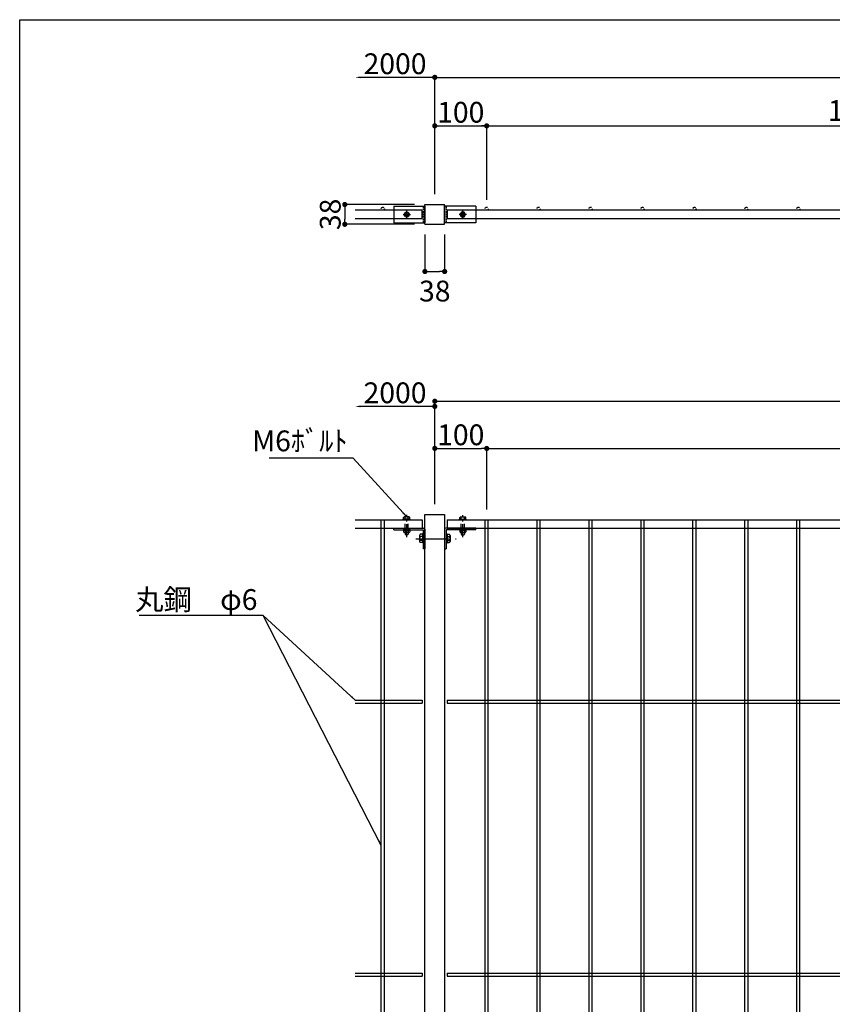
# Model space of a CAD drawing. Units: millimetres. Extents: x 1281 to 6044, y 290 to 3704.
# Drawn here: x 1281 to 2845, y 1809 to 3704 of the extents above; entities that cross this region are included whole.
import ezdxf

# ---------------------------------------------------------------- set-up
doc = ezdxf.new("R2010")
doc.units = ezdxf.units.MM
doc.linetypes.add('CENTER', pattern=[50.8, 31.75, -6.35, 6.35, -6.35])
doc.linetypes.add('HIDDEN', pattern=[9.525, 6.35, -3.175])
for name, color, linetype in [('下地', 30, 'Continuous'), ('丸鋼', 6, 'Continuous'), ('寸法線', 3, 'Continuous'), ('支柱', 60, 'Continuous'), ('横桟', 50, 'Continuous'), ('縦格子', 6, 'Continuous'), ('ｾﾝﾀｰ', 1, 'CENTER')]:
    doc.layers.add(name, color=color, linetype=linetype)
doc.styles.add('MSｺﾞｼｯｸ', font='MS Gothic.ttf')
doc.dimstyles.new('ISO-25', dxfattribs={"dimtxt": 40, "dimasz": 10, "dimexe": 1.25, "dimexo": 20, "dimgap": 1, "dimtad": 1, "dimtxsty": 'MSｺﾞｼｯｸ', "dimblk": 'DOT', "dimcen": 2.5, "dimclrd": 256, "dimclre": 256, "dimclrt": 256, "dimadec": 0, "dimazin": 0, "dimtfac": 1, "dimtmove": 0, "dimatfit": 3, "dimfxl": 0, "dimlwd": -1, "dimlwe": -1, "dimarcsym": 0})

# ---------------------------------------------------------------- blocks, each defined once
blk = doc.blocks.new('A$C54DE35E0')
at = {"color": 6}
for p, q in [((0, 0), (556.73, 0)), ((0, -399), (0, 0))]:
    blk.add_line(p, q, dxfattribs=at)
blk = doc.blocks.new('_Dot')
at = {"color": 0, "linetype": 'ByBlock', "lineweight": -2}
blk.add_line((-0.5, 0), (-1, 0), dxfattribs=at)
at = {"color": 0, "linetype": 'ByBlock', "const_width": 0.5}
blk.add_lwpolyline([(-0.25, 0, 1), (0.25, 0, 1)], format="xyb", close=True, dxfattribs=at)
blk = doc.blocks.new('*D17')
at = {"layer": 'Defpoints', "color": 0}
for p in [(4079.8, 2969.6), (2079.8, 2751.6), (4079.8, 2751.6)]:
    blk.add_point(p, dxfattribs=at)
at = {"layer": '寸法線'}
for p, q in [((2079.8, 2771.6), (2079.8, 2970.8)), ((2089.8, 2969.6), (4069.8, 2969.6)), ((4079.8, 2771.6), (4079.8, 2970.8))]:
    blk.add_line(p, q, dxfattribs=at)
at = {"layer": '寸法線', "xscale": 10, "yscale": 10, "zscale": 10, "rotation": 180}
blk.add_blockref('_Dot', (2079.8, 2969.6), dxfattribs=at)
at = {"layer": '寸法線', "xscale": 10, "yscale": 10, "zscale": 10}
blk.add_blockref('_Dot', (4079.8, 2969.6), dxfattribs=at)
at = {"layer": '寸法線', "insert": (3079.8, 2990.6), "char_height": 40, "attachment_point": 5, "style": 'MSｺﾞｼｯｸ'}
blk.add_mtext('2000', dxfattribs=at)
blk = doc.blocks.new('*D3')
at = {"layer": 'Defpoints', "color": 0}
for p in [(2179.8, 2878.8), (2079.8, 2751.6), (2179.8, 2741.6)]:
    blk.add_point(p, dxfattribs=at)
at = {"layer": '寸法線'}
for p, q in [((2079.8, 2771.6), (2079.8, 2880.1)), ((2179.8, 2761.6), (2179.8, 2880.1)), ((2089.8, 2878.8), (2169.8, 2878.8))]:
    blk.add_line(p, q, dxfattribs=at)
at = {"layer": '寸法線', "xscale": 10, "yscale": 10, "zscale": 10, "rotation": 180}
blk.add_blockref('_Dot', (2079.8, 2878.8), dxfattribs=at)
at = {"layer": '寸法線', "xscale": 10, "yscale": 10, "zscale": 10}
blk.add_blockref('_Dot', (2179.8, 2878.8), dxfattribs=at)
at = {"layer": '寸法線', "insert": (2129.8, 2899.8), "char_height": 40, "attachment_point": 5, "style": 'MSｺﾞｼｯｸ'}
blk.add_mtext('100', dxfattribs=at)
blk = doc.blocks.new('*D4')
at = {"layer": 'Defpoints', "color": 0}
for p in [(3979.8, 2878.8), (2179.8, 2741.6), (3979.8, 2741.6)]:
    blk.add_point(p, dxfattribs=at)
at = {"layer": '寸法線'}
for p, q in [((2179.8, 2761.6), (2179.8, 2880.1)), ((3979.8, 2761.6), (3979.8, 2880.1)), ((2189.8, 2878.8), (3969.8, 2878.8))]:
    blk.add_line(p, q, dxfattribs=at)
at = {"layer": '寸法線', "xscale": 10, "yscale": 10, "zscale": 10, "rotation": 180}
blk.add_blockref('_Dot', (2179.8, 2878.8), dxfattribs=at)
at = {"layer": '寸法線', "xscale": 10, "yscale": 10, "zscale": 10}
blk.add_blockref('_Dot', (3979.8, 2878.8), dxfattribs=at)
at = {"layer": '寸法線', "insert": (3079.8, 2903.2), "char_height": 40, "attachment_point": 5, "style": 'MSｺﾞｼｯｸ'}
blk.add_mtext('1800(@100*18)', dxfattribs=at)
blk = doc.blocks.new('*D6')
at = {"layer": 'Defpoints', "color": 0}
for p in [(1926.8, 2959.6), (2079.8, 2751.6), (1926.8, 2741.6)]:
    blk.add_point(p, dxfattribs=at)
at = {"layer": '寸法線'}
for p, q in [((2069.8, 2959.6), (1936.8, 2959.6)), ((2079.8, 2771.6), (2079.8, 2960.8))]:
    blk.add_line(p, q, dxfattribs=at)
blk.add_solid([(1936.8, 2961.3), (1936.8, 2957.9), (1926.8, 2959.6)], dxfattribs=at)
at = {"layer": '寸法線', "xscale": 10, "yscale": 10, "zscale": 10}
blk.add_blockref('_Dot', (2079.8, 2959.6), dxfattribs=at)
at = {"layer": '寸法線', "insert": (2003.3, 2980.6), "char_height": 40, "attachment_point": 5, "style": 'MSｺﾞｼｯｸ'}
blk.add_mtext('2000', dxfattribs=at)
blk = doc.blocks.new('*D54')
at = {"layer": 'Defpoints', "color": 0}
for p in [(3979.8, 3499.3), (2079.8, 3348), (3979.8, 3336.9)]:
    blk.add_point(p, dxfattribs=at)
at = {"layer": '寸法線'}
for p, q in [((2079.8, 3368), (2079.8, 3500.5)), ((2089.8, 3499.3), (3969.8, 3499.3)), ((3979.8, 3356.9), (3979.8, 3500.5))]:
    blk.add_line(p, q, dxfattribs=at)
at = {"layer": '寸法線', "xscale": 10, "yscale": 10, "zscale": 10, "rotation": 180}
blk.add_blockref('_Dot', (2079.8, 3499.3), dxfattribs=at)
at = {"layer": '寸法線', "xscale": 10, "yscale": 10, "zscale": 10}
blk.add_blockref('_Dot', (3979.8, 3499.3), dxfattribs=at)
at = {"layer": '寸法線', "insert": (3029.8, 3523.6), "char_height": 40, "attachment_point": 5, "style": 'MSｺﾞｼｯｸ'}
blk.add_mtext('1900(@100*18)', dxfattribs=at)
blk = doc.blocks.new('*D59')
at = {"layer": 'Defpoints', "color": 0}
for p in [(2179.8, 3499.3), (2079.8, 3348), (2179.8, 3336.9)]:
    blk.add_point(p, dxfattribs=at)
at = {"layer": '寸法線'}
for p, q in [((2079.8, 3368), (2079.8, 3500.5)), ((2089.8, 3499.3), (2169.8, 3499.3)), ((2179.8, 3356.9), (2179.8, 3500.5))]:
    blk.add_line(p, q, dxfattribs=at)
at = {"layer": '寸法線', "xscale": 10, "yscale": 10, "zscale": 10, "rotation": 180}
blk.add_blockref('_Dot', (2079.8, 3499.3), dxfattribs=at)
at = {"layer": '寸法線', "xscale": 10, "yscale": 10, "zscale": 10}
blk.add_blockref('_Dot', (2179.8, 3499.3), dxfattribs=at)
at = {"layer": '寸法線', "insert": (2129.8, 3520.3), "char_height": 40, "attachment_point": 5, "style": 'MSｺﾞｼｯｸ'}
blk.add_mtext('100', dxfattribs=at)
blk = doc.blocks.new('*D61')
at = {"layer": 'Defpoints', "color": 0}
for p in [(1926.8, 3592.6), (1926.8, 3336.9), (2079.8, 3348)]:
    blk.add_point(p, dxfattribs=at)
at = {"layer": '寸法線'}
for p, q in [((2069.8, 3592.6), (1936.8, 3592.6)), ((2079.8, 3368), (2079.8, 3593.8))]:
    blk.add_line(p, q, dxfattribs=at)
blk.add_solid([(1936.8, 3594.3), (1936.8, 3590.9), (1926.8, 3592.6)], dxfattribs=at)
at = {"layer": '寸法線', "xscale": 10, "yscale": 10, "zscale": 10}
blk.add_blockref('_Dot', (2079.8, 3592.6), dxfattribs=at)
at = {"layer": '寸法線', "insert": (2003.3, 3613.6), "char_height": 40, "attachment_point": 5, "style": 'MSｺﾞｼｯｸ'}
blk.add_mtext('2000', dxfattribs=at)
blk = doc.blocks.new('*D62')
at = {"layer": 'Defpoints', "color": 0}
for p in [(4079.8, 3592.6), (2079.8, 3348), (4079.8, 3348)]:
    blk.add_point(p, dxfattribs=at)
at = {"layer": '寸法線'}
for p, q in [((2079.8, 3368), (2079.8, 3593.8)), ((2089.8, 3592.6), (4069.8, 3592.6)), ((4079.8, 3368), (4079.8, 3593.8))]:
    blk.add_line(p, q, dxfattribs=at)
at = {"layer": '寸法線', "xscale": 10, "yscale": 10, "zscale": 10, "rotation": 180}
blk.add_blockref('_Dot', (2079.8, 3592.6), dxfattribs=at)
at = {"layer": '寸法線', "xscale": 10, "yscale": 10, "zscale": 10}
blk.add_blockref('_Dot', (4079.8, 3592.6), dxfattribs=at)
at = {"layer": '寸法線', "insert": (3079.8, 3613.6), "char_height": 40, "attachment_point": 5, "style": 'MSｺﾞｼｯｸ'}
blk.add_mtext('2000', dxfattribs=at)
blk = doc.blocks.new('*D55')
at = {"layer": 'Defpoints', "color": 0}
for p in [(2060.8, 3348), (1906.6, 3310), (2060.8, 3310)]:
    blk.add_point(p, dxfattribs=at)
at = {"layer": '寸法線'}
for p, q in [((2040.8, 3348), (1905.3, 3348)), ((1906.6, 3338), (1906.6, 3320)), ((2040.8, 3310), (1905.3, 3310))]:
    blk.add_line(p, q, dxfattribs=at)
at = {"layer": '寸法線', "xscale": 10, "yscale": 10, "zscale": 10}
for p, rotation in [((1906.6, 3348), 90), ((1906.6, 3310), 270)]:
    blk.add_blockref('_Dot', p, dxfattribs=dict(at, rotation=rotation))
at = {"layer": '寸法線', "insert": (1883.8, 3329), "char_height": 40, "attachment_point": 5, "rotation": 90, "style": 'MSｺﾞｼｯｸ'}
blk.add_mtext('38', dxfattribs=at)
blk = doc.blocks.new('*D56')
at = {"layer": 'Defpoints', "color": 0}
for p in [(2060.8, 3310), (2098.8, 3310), (2098.8, 3219.1)]:
    blk.add_point(p, dxfattribs=at)
at = {"layer": '寸法線'}
for p, q in [((2060.8, 3290), (2060.8, 3217.8)), ((2098.8, 3290), (2098.8, 3217.8)), ((2070.8, 3219.1), (2088.8, 3219.1))]:
    blk.add_line(p, q, dxfattribs=at)
at = {"layer": '寸法線', "xscale": 10, "yscale": 10, "zscale": 10, "rotation": 180}
blk.add_blockref('_Dot', (2060.8, 3219.1), dxfattribs=at)
at = {"layer": '寸法線', "xscale": 10, "yscale": 10, "zscale": 10}
blk.add_blockref('_Dot', (2098.8, 3219.1), dxfattribs=at)
at = {"layer": '寸法線', "insert": (2079.8, 3176.3), "char_height": 40, "attachment_point": 5, "style": 'MSｺﾞｼｯｸ'}
blk.add_mtext('38', dxfattribs=at)

msp = doc.modelspace()

# ---------------------------------------------------------------- linework, layer by layer
at = {"layer": '下地'}
for p, q in [((2000.78, 3344.98), (2060.78, 3344.98)), ((2000.78, 3344.98), (2000.78, 3312.98)), ((2060.78, 3344.98), (2060.78, 3312.98)), ((2098.78, 3344.98), (2098.78, 3312.98)), ((2158.78, 3344.98), (2098.78, 3344.98)), ((2158.78, 3344.98), (2158.78, 3312.98)), ((2020.567, 3328.98), (2023.173, 3333.494)), ((2023.174, 3324.466), (2020.567, 3328.98)), ((2020.78, 3328.98), (2020.78, 3328.98)), ((2023.173, 3333.494), (2028.386, 3333.494)), ((2028.386, 3324.466), (2023.173, 3324.466)), ((2028.386, 3333.494), (2030.992, 3328.98)), ((2030.992, 3328.98), (2028.386, 3324.466)), ((2030.78, 3328.98), (2030.78, 3328.98)), ((2131.173, 3333.494), (2128.567, 3328.98)), ((2128.567, 3328.98), (2131.173, 3324.466)), ((2128.78, 3328.98), (2128.78, 3328.98)), ((2136.386, 3333.494), (2131.173, 3333.494)), ((2131.173, 3324.466), (2136.386, 3324.466)), ((2138.992, 3328.98), (2136.386, 3333.494)), ((2136.386, 3324.466), (2138.992, 3328.98)), ((2138.78, 3328.98), (2138.78, 3328.98)), ((2000.78, 3312.98), (2060.78, 3312.98)), ((2158.78, 3312.98), (2098.78, 3312.98)), ((2030.2, 2746.994), (2021.359, 2746.994)), ((2129.359, 2746.994), (2138.2, 2746.994)), ((2019.18, 2741.607), (2019.18, 2742.807)), ((2032.38, 2742.807), (2019.18, 2742.807)), ((2032.38, 2742.807), (2019.18, 2742.807)), ((2032.38, 2741.607), (2019.18, 2741.607)), ((2019.884, 2742.807), (2019.884, 2745.917)), ((2031.676, 2742.807), (2019.884, 2742.807)), ((2022.834, 2742.807), (2022.834, 2745.917)), ((2028.725, 2742.807), (2028.725, 2745.917)), ((2031.676, 2742.807), (2031.676, 2745.917)), ((2032.38, 2741.607), (2032.38, 2742.807)), ((2127.18, 2742.807), (2140.38, 2742.807)), ((2127.18, 2742.807), (2140.38, 2742.807)), ((2127.18, 2741.607), (2127.18, 2742.807)), ((2127.18, 2741.607), (2140.38, 2741.607)), ((2127.884, 2742.807), (2127.884, 2745.917)), ((2127.884, 2742.807), (2139.676, 2742.807)), ((2130.834, 2742.807), (2130.834, 2745.917)), ((2136.725, 2742.807), (2136.725, 2745.917)), ((2139.676, 2742.807), (2139.676, 2745.917)), ((2140.38, 2741.607), (2140.38, 2742.807)), ((2000.78, 2722.507), (2000.78, 2725.707)), ((2000.78, 2725.707), (2058.58, 2725.707)), ((2000.78, 2722.507), (2057.58, 2722.507)), ((2032.38, 2722.507), (2019.18, 2722.507)), ((2032.38, 2722.507), (2019.18, 2722.507)), ((2032.38, 2722.507), (2019.18, 2722.507)), ((2032.38, 2722.507), (2019.18, 2722.507)), ((2019.18, 2721.307), (2019.18, 2722.507)), ((2032.38, 2722.507), (2019.18, 2722.507)), ((2032.38, 2721.307), (2019.18, 2721.307)), ((2019.884, 2721.307), (2019.884, 2718.196)), ((2020.405, 2721.307), (2031.155, 2721.307)), ((2030.2, 2717.119), (2021.359, 2717.119)), ((2022.78, 2717.119), (2022.78, 2714.207)), ((2022.78, 2714.207), (2023.38, 2712.707)), ((2022.834, 2721.307), (2022.834, 2718.196)), ((2028.18, 2712.707), (2023.38, 2712.707)), ((2028.78, 2714.207), (2028.18, 2712.707)), ((2028.725, 2721.307), (2028.725, 2718.196)), ((2028.78, 2717.119), (2028.78, 2714.207)), ((2031.676, 2721.307), (2031.676, 2718.196)), ((2032.38, 2721.307), (2032.38, 2722.507)), ((2050.396, 2711.601), (2050.396, 2699.812)), ((2055.98, 2713.568), (2051.832, 2713.568)), ((2055.98, 2709.634), (2051.832, 2709.634)), ((2055.98, 2714.507), (2055.98, 2696.907)), ((2055.98, 2714.507), (2055.98, 2696.907)), ((2057.58, 2714.507), (2055.98, 2714.507)), ((2055.98, 2713.568), (2055.98, 2697.845)), ((2057.58, 2722.507), (2057.58, 2685.707)), ((2057.58, 2714.507), (2057.58, 2696.907)), ((2060.78, 2723.507), (2060.78, 2685.707)), ((2098.78, 2723.507), (2098.78, 2685.707)), ((2158.78, 2725.707), (2100.98, 2725.707)), ((2101.98, 2722.507), (2101.98, 2685.707)), ((2158.78, 2722.507), (2101.98, 2722.507)), ((2101.98, 2714.507), (2101.98, 2696.907)), ((2101.98, 2714.507), (2103.58, 2714.507)), ((2103.58, 2714.507), (2103.58, 2696.907)), ((2103.58, 2714.507), (2103.58, 2696.907)), ((2103.58, 2713.568), (2107.727, 2713.568)), ((2103.58, 2713.568), (2103.58, 2697.845)), ((2103.58, 2709.634), (2107.727, 2709.634)), ((2109.163, 2711.601), (2109.163, 2699.812)), ((2127.18, 2722.507), (2140.38, 2722.507)), ((2127.18, 2722.507), (2140.38, 2722.507)), ((2127.18, 2722.507), (2140.38, 2722.507)), ((2127.18, 2722.507), (2140.38, 2722.507)), ((2127.18, 2722.507), (2140.38, 2722.507)), ((2127.18, 2721.307), (2127.18, 2722.507)), ((2127.18, 2721.307), (2140.38, 2721.307)), ((2127.884, 2721.307), (2127.884, 2718.196)), ((2139.155, 2721.307), (2128.405, 2721.307)), ((2129.359, 2717.119), (2138.2, 2717.119)), ((2130.78, 2717.119), (2130.78, 2714.207)), ((2130.78, 2714.207), (2131.38, 2712.707)), ((2130.834, 2721.307), (2130.834, 2718.196)), ((2131.38, 2712.707), (2136.18, 2712.707)), ((2136.78, 2714.207), (2136.18, 2712.707)), ((2136.725, 2721.307), (2136.725, 2718.196)), ((2136.78, 2717.119), (2136.78, 2714.207)), ((2139.676, 2721.307), (2139.676, 2718.196)), ((2140.38, 2721.307), (2140.38, 2722.507)), ((2158.78, 2722.507), (2158.78, 2725.707)), ((2055.98, 2701.78), (2051.832, 2701.78)), ((2055.98, 2697.845), (2051.832, 2697.845)), ((2057.58, 2696.907), (2055.98, 2696.907)), ((2101.98, 2696.907), (2103.58, 2696.907)), ((2103.58, 2701.78), (2107.727, 2701.78)), ((2103.58, 2697.845), (2107.727, 2697.845)), ((2060.78, 2685.707), (2057.58, 2685.707)), ((2098.78, 2685.707), (2101.98, 2685.707))]:
    msp.add_line(p, q, dxfattribs=at)
at = {"layer": '下地', "linetype": 'HIDDEN', "ltscale": 0.5}
for p, q in [((2057.58, 3344.98), (2057.58, 3312.98)), ((2101.98, 3344.98), (2101.98, 3312.98))]:
    msp.add_line(p, q, dxfattribs=at)
at = {"layer": '下地', "linetype": 'HIDDEN', "ltscale": 2}
for p, q in [((2022.78, 2721.307), (2022.78, 2742.807)), ((2028.78, 2721.307), (2028.78, 2742.807)), ((2130.78, 2721.307), (2130.78, 2742.807)), ((2136.78, 2721.307), (2136.78, 2742.807))]:
    msp.add_line(p, q, dxfattribs=at)
at = {"layer": '下地'}
for centre, radius in [((2025.78, 3328.98), 4.514), ((2025.78, 3328.98), 3), ((2133.78, 3328.98), 4.514), ((2133.78, 3328.98), 3)]:
    msp.add_circle(centre, radius, dxfattribs=at)
for centre, radius, start, end in [((2021.359, 2745.445), 1.549, 17.746568, 162.253432), ((2025.78, 2742.428), 4.566, 49.832071, 130.167929), ((2030.2, 2745.445), 1.549, 17.746568, 162.253432), ((2129.359, 2745.445), 1.549, 17.746568, 162.253432), ((2133.78, 2742.428), 4.566, 49.832071, 130.167929), ((2138.2, 2745.445), 1.549, 17.746568, 162.253432), ((2021.359, 2718.668), 1.549, 197.746568, 342.253432), ((2025.78, 2721.685), 4.566, 229.832071, 310.167929), ((2030.2, 2718.668), 1.549, 197.746568, 342.253432), ((2052.462, 2711.601), 2.065, 107.746568, 252.253432), ((2056.484, 2705.707), 6.088, 139.832071, 220.167929), ((2058.58, 2723.507), 2.2, 0, 90), ((2100.98, 2723.507), 2.2, 90, 180), ((2107.098, 2711.601), 2.065, 287.746568, 72.253432), ((2103.075, 2705.707), 6.088, 319.832071, 40.167929), ((2129.359, 2718.668), 1.549, 197.746568, 342.253432), ((2133.78, 2721.685), 4.566, 229.832071, 310.167929), ((2138.2, 2718.668), 1.549, 197.746568, 342.253432), ((2052.462, 2699.812), 2.065, 107.746568, 252.253432), ((2107.098, 2699.812), 2.065, 287.746568, 72.253432)]:
    msp.add_arc(centre, radius, start, end, dxfattribs=at)
at = {"layer": '丸鋼'}
for p, q in [((1976.78, 991.607), (1976.78, 2741.607)), ((1976.78, 2741.607), (1982.78, 2741.607)), ((1982.78, 991.607), (1982.78, 2741.607)), ((2176.78, 991.607), (2176.78, 2741.607)), ((2176.78, 2741.607), (2182.78, 2741.607)), ((2182.78, 991.607), (2182.78, 2741.607)), ((2276.78, 2741.607), (2282.78, 2741.607)), ((2276.78, 991.607), (2276.78, 2741.607)), ((2282.78, 991.607), (2282.78, 2741.607)), ((2376.78, 2741.607), (2382.78, 2741.607)), ((2376.78, 991.607), (2376.78, 2741.607)), ((2382.78, 991.607), (2382.78, 2741.607)), ((2476.78, 2741.607), (2482.78, 2741.607)), ((2476.78, 991.607), (2476.78, 2741.607)), ((2482.78, 991.607), (2482.78, 2741.607)), ((2576.78, 2741.607), (2582.78, 2741.607)), ((2576.78, 991.607), (2576.78, 2741.607)), ((2582.78, 991.607), (2582.78, 2741.607)), ((2676.78, 2741.607), (2682.78, 2741.607)), ((2676.78, 991.607), (2676.78, 2741.607)), ((2682.78, 991.607), (2682.78, 2741.607)), ((2776.78, 2741.607), (2782.78, 2741.607)), ((2776.78, 991.607), (2776.78, 2741.607)), ((2782.78, 991.607), (2782.78, 2741.607)), ((1926.78, 2394.607), (2055.78, 2394.607)), ((1926.78, 2388.607), (2055.78, 2388.607)), ((2103.78, 2394.607), (4055.78, 2394.607)), ((2103.78, 2388.607), (4055.78, 2388.607)), ((1926.78, 1869.607), (2055.78, 1869.607)), ((1926.78, 1863.607), (2055.78, 1863.607)), ((2103.78, 1869.607), (4055.78, 1869.607)), ((2103.78, 1863.607), (4055.78, 1863.607))]:
    msp.add_line(p, q, dxfattribs=at)
at = {"layer": '丸鋼', "linetype": 'HIDDEN'}
for centre in [(1979.78, 3339.93), (2179.78, 3339.93), (2279.78, 3339.93), (2379.78, 3339.93), (2479.78, 3339.93), (2579.78, 3339.93), (2679.78, 3339.93), (2779.78, 3339.93)]:
    msp.add_circle(centre, 3, dxfattribs=at)
at = {"layer": '支柱'}
for p, q in [((2060.78, 3347.98), (2098.78, 3347.98)), ((2060.78, 3309.98), (2060.78, 3347.98)), ((2098.78, 3309.98), (2098.78, 3347.98)), ((2060.78, 3309.98), (2098.78, 3309.98))]:
    msp.add_line(p, q, dxfattribs=at)
msp.add_lwpolyline([(2060.78, 2751.607), (2098.78, 2751.607), (2098.78, 641.607), (2060.78, 641.607)], close=True, dxfattribs=at)
at = {"layer": '横桟'}
for p, q in [((1926.78, 2741.607), (2055.78, 2741.607)), ((2055.78, 2741.607), (2055.78, 2725.707)), ((2103.78, 2741.607), (4055.78, 2741.607)), ((2103.78, 2741.607), (2103.78, 2725.707)), ((1926.78, 2725.707), (2055.78, 2725.707)), ((2103.78, 2725.707), (4055.78, 2725.707))]:
    msp.add_line(p, q, dxfattribs=at)
msp.add_lwpolyline([(1926.78, 3321.03), (2055.78, 3321.03), (2055.78, 3336.93), (1926.78, 3336.93)], dxfattribs=at)
msp.add_lwpolyline([(2103.78, 3321.03), (4055.78, 3321.03), (4055.78, 3336.93), (2103.78, 3336.93)], close=True, dxfattribs=at)
at = {"layer": '縦格子'}
for p, q in [((2055.78, 2394.607), (2055.78, 2388.607)), ((2103.78, 2394.607), (2103.78, 2388.607)), ((2055.78, 1869.607), (2055.78, 1863.607)), ((2103.78, 1869.607), (2103.78, 1863.607))]:
    msp.add_line(p, q, dxfattribs=at)
at = {"layer": 'ｾﾝﾀｰ', "ltscale": 0.5}
for p, q in [((2025.78, 3321.83), (2025.78, 3336.13)), ((2133.78, 3321.83), (2133.78, 3336.13)), ((2018.63, 3328.98), (2032.93, 3328.98)), ((2140.93, 3328.98), (2126.63, 3328.98))]:
    msp.add_line(p, q, dxfattribs=at)
at = {"layer": 'ｾﾝﾀｰ', "ltscale": 0.8}
for p, q in [((2025.78, 2707.953), (2025.78, 2751.121)), ((2133.78, 2707.953), (2133.78, 2750.53)), ((2133.78, 2707.953), (2133.78, 2735.76))]:
    msp.add_line(p, q, dxfattribs=at)
at = {"layer": 'ｾﾝﾀｰ', "ltscale": 2}
msp.add_line((2043.63, 2704.707), (2120.93, 2704.707), dxfattribs=at)

# ---------------------------------------------------------------- block references
at = {"xscale": 8.555154576525092, "yscale": 8.555154576533823, "zscale": 8.55515457652698}
msp.add_blockref('A$C54DE35E0', (1280.772, 3703.533), dxfattribs=at)

# ---------------------------------------------------------------- texts
at = {"layer": '寸法線', "char_height": 40, "style": 'MSｺﾞｼｯｸ'}
for s, insert, width, attachment_point in [('M6ﾎﾞﾙﾄ', (1911.961, 2860.813), 539.89742, 9), ('丸鋼\u3000φ6', (1738.469, 2582.917), 540.87416, 6)]:
    msp.add_mtext(s, dxfattribs=dict(at, insert=insert, width=width, attachment_point=attachment_point))

# ---------------------------------------------------------------- dimensions: what is measured, and where the dimension line sits
at = {"layer": '寸法線'}
for base, p1, p2, picture, middle in [((1926.78, 3592.598), (2079.78, 3347.98), (1926.78, 3336.93), '*D61', (2003.28, 3613.598)), ((1926.78, 2959.596), (2079.78, 2751.607), (1926.78, 2741.607), '*D6', (2003.28, 2980.596))]:
    dim = msp.add_linear_dim(base=base, p1=p1, p2=p2, text='2000', dimstyle='ISO-25', override={"dimblk1": 'Dot', "dimsah": 1, "dimse2": 1}, dxfattribs=at)
    dim.commit()
    dim.dimension.update_dxf_attribs({"geometry": picture, "text_midpoint": middle})
for base, p1, p2, picture, middle in [((4079.78, 3592.598), (2079.78, 3347.98), (4079.78, 3347.98), '*D62', (3079.78, 3613.598)), ((2179.78, 3499.278), (2079.78, 3347.98), (2179.78, 3336.93), '*D59', (2129.78, 3520.278)), ((4079.78, 2969.596), (2079.78, 2751.607), (4079.78, 2751.607), '*D17', (3079.78, 2990.596)), ((2179.78, 2878.843), (2079.78, 2751.607), (2179.78, 2741.607), '*D3', (2129.78, 2899.843))]:
    dim = msp.add_linear_dim(base=base, p1=p1, p2=p2, dimstyle='ISO-25', dxfattribs=at)
    dim.commit()
    dim.dimension.update_dxf_attribs({"geometry": picture, "text_midpoint": middle})
for base, p1, p2, picture, middle in [((3979.78, 3499.278), (2079.78, 3347.98), (3979.78, 3336.93), '*D54', (3029.78, 3523.628)), ((3979.78, 2878.843), (2179.78, 2741.607), (3979.78, 2741.607), '*D4', (3079.78, 2903.193))]:
    dim = msp.add_linear_dim(base=base, p1=p1, p2=p2, text='<>(@100*18)', dimstyle='ISO-25', dxfattribs=at)
    dim.commit()
    dim.dimension.update_dxf_attribs({"geometry": picture, "text_midpoint": middle})
dim = msp.add_linear_dim(base=(1906.576, 3309.98), p1=(2060.78, 3347.98), p2=(2060.78, 3309.98), angle=90, dimstyle='ISO-25', override={"dimtmove": 2}, dxfattribs=at)
dim.commit()
dim.dimension.update_dxf_attribs({"geometry": '*D55', "text_midpoint": (1883.826, 3328.98)})
dim = msp.add_linear_dim(base=(2098.78, 3219.079), p1=(2060.78, 3309.98), p2=(2098.78, 3309.98), dimstyle='ISO-25', override={"dimtmove": 2}, dxfattribs=at)
dim.commit()
dim.dimension.update_dxf_attribs({"geometry": '*D56', "text_midpoint": (2079.78, 3176.329), "dimtype": 160})

# ---------------------------------------------------------------- leaders
at = {"layer": '寸法線', "annotation_type": 0, "has_hookline": 1, "hookline_direction": 1}
for points, text_width in [([(2025.78, 2746.994), (1922.961, 2859.813), (1912.961, 2859.813)], 150.863), ([(1926.78, 2394.607), (1749.469, 2557.653), (1739.469, 2557.653)], 227.614)]:
    msp.add_leader(points, dimstyle='ISO-25', override={"dimgap": 1, "dimtad": 1}, dxfattribs=dict(at, text_width=text_width))
at = {"layer": '寸法線'}
msp.add_leader([(1976.78, 2115.248), (1749.469, 2557.653)], dimstyle='ISO-25', override={"dimgap": 1, "dimtad": 1}, dxfattribs=at)

doc.saveas('drawing.dxf')
